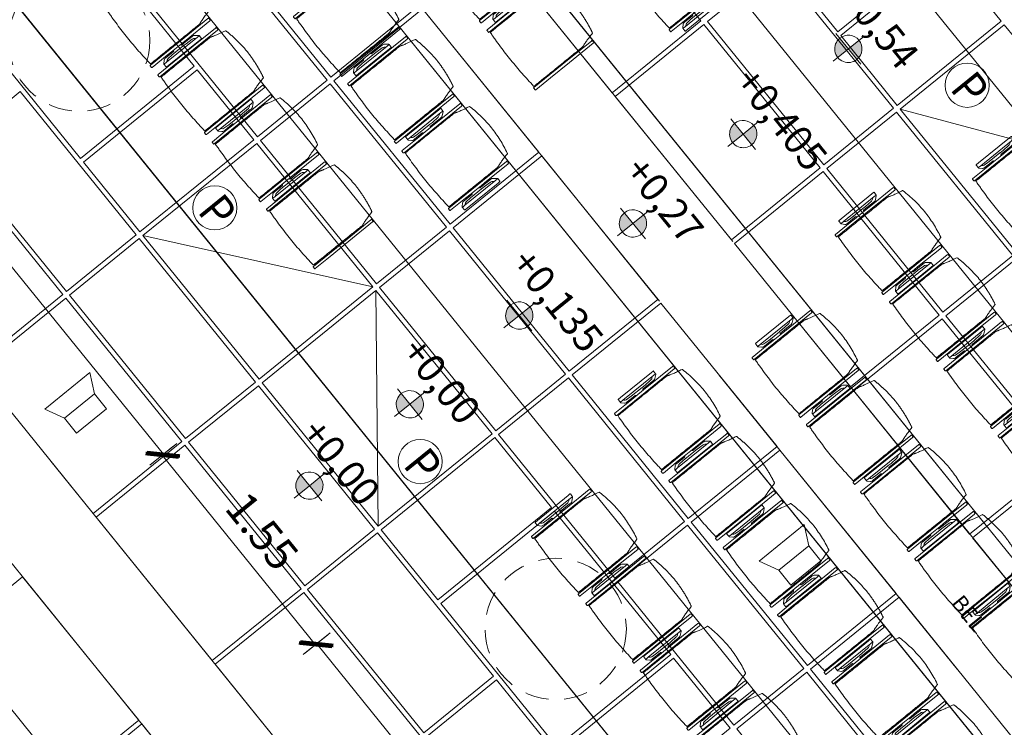
# Model space of a CAD drawing. Units: metres. Extents: x 5969 to 6509, y 343642 to 344058.
# Drawn here: x 5987 to 5993, y 344022 to 344026 of the extents above; entities that cross this region are included whole.
import ezdxf

# ---------------------------------------------------------------- set-up
doc = ezdxf.new("R2010")
doc.units = ezdxf.units.M
doc.header["$LTSCALE"] = 3
doc.header["$PDMODE"] = 35
doc.header["$PDSIZE"] = 0.3
for name, pattern in [('CONTINOUS', [0]), ('DASHED', [0.75, 0.5, -0.25]), ('MITTE', [2, 1.25, -0.25, 0.25, -0.25]), ('VERDECKT', [2.5, 2, -0.5])]:
    doc.linetypes.add(name, pattern=pattern)
doc.layers.get('0').update_dxf_attribs({"linetype": 'CONTINUOUS', "lineweight": 30})
doc.layers.get('Defpoints').update_dxf_attribs({"linetype": 'CONTINUOUS'})
for name, color, linetype, lineweight in [('A_00_Block', 214, 'CONTINUOUS', 0), ('A_01_Bebauung_Bestand', 7, 'CONTINUOUS', 20), ('A_03_Technik', 7, 'MITTE', 0), ('A_04_Bühne_Praktikabel_AN', 7, 'CONTINUOUS', 9), ('A_04_Möblierung_Lose', 7, 'CONTINUOUS', 5), ('A_06_DIM_Höhenlage (GR)', 7, 'CONTINUOUS', 0), ('A_06_DIM_Kotenschnur', 7, 'CONTINUOUS', 5), ('A_06_Text_allgemein', 211, 'CONTINUOUS', 20)]:
    doc.layers.add(name, color=color, linetype=linetype, lineweight=lineweight)
for name, color, linetype, lineweight, true_color in [('A_03_DS_Deckenraster', 7, 'VERDECKT', 5, 0xcc0099), ('A_03_DS_Hängepunkte', 7, 'CONTINUOUS', 15, 0x200bda), ('A_03_Lautsprecher', 7, 'CONTINOUS', 15, 0x0066cc)]:
    doc.layers.add(name, color=color, linetype=linetype, lineweight=lineweight, true_color=true_color)
doc.styles.add('G0', font='simplex.shx')
doc.styles.add('ISOCP', font='isocp.shx', dxfattribs={"width": 0.9})
doc.styles.get("Standard").update_dxf_attribs({"font": 'simplex.shx'})
doc.dimstyles.get("Standard").update_dxf_attribs({"dimtxt": 0.2, "dimasz": 0.15, "dimexe": 0.1, "dimexo": 0.0225, "dimgap": 0.09, "dimtad": 1, "dimzin": 0, "dimdsep": 46, "dimtxsty": 'Standard', "dimblk": 'ARCHTICK', "dimcen": 0.09, "dimclrd": 256, "dimclre": 256, "dimadec": 0, "dimazin": 0, "dimtfac": 1, "dimtofl": 0, "dimtmove": 0, "dimatfit": 3, "dimldrblk": 'ARCHTICK', "dimfxl": 0.12, "dimfxlon": 1, "dimtolj": 1, "dimtzin": 0, "dimlwd": 5, "dimlwe": 5, "dimarcsym": 0})

# ---------------------------------------------------------------- blocks, each defined once
blk = doc.blocks.new('AUS_B')
at = {"layer": 'A_03_DS_Deckenraster', "linetype": 'DASHED', "ltscale": 10}
blk.add_circle((0, 0), 44.8, dxfattribs=at)
blk = doc.blocks.new('LS')
at = {"layer": 'A_03_Lautsprecher', "ltscale": 10}
for p, q in [((-12.24, 18.36), (-12.24, -18.36)), ((-12.24, 18.36), (0, 12.24)), ((-12.24, -18.36), (0, -12.24))]:
    blk.add_line(p, q, dxfattribs=at)
at = {"layer": 'A_03_Lautsprecher'}
blk.add_lwpolyline([(0, -12.24), (12.24, -12.24), (12.24, 12.24), (0, 12.24)], close=True, dxfattribs=at)
blk = doc.blocks.new('PZ')
at = {"layer": 'A_03_DS_Hängepunkte', "ltscale": 10}
blk.add_circle((0, 0), 14, dxfattribs=at)
at = {"layer": 'A_03_DS_Hängepunkte', "ltscale": 10, "style": 'ISOCP', "width": 0.9}
blk.add_text('P', height=21, dxfattribs=at).set_placement((-5.37, -10.43))
blk = doc.blocks.new('B_Deckenraster')
at = {"layer": 'A_03_DS_Deckenraster', "ltscale": 0.4}
for p, q in [((-11.3172, -7.2599), (0.6828, 13.5247)), ((-8.7685, -11.3195), (5.4728, 13.3472)), ((-10.7976, -7.5599), (1.2024, 13.2247)), ((-8.2489, -11.6195), (5.9924, 13.0472)), ((-7.9177, -12.2139), (6.3728, 12.5381)), ((-8.4325, 2.1424), (-8.2823, 0.7047)), ((-4.6279, -1.4398), (-6.0175, -1.9886)), ((-6.0325, -2.0145), (-5.8129, -3.4923))]:
    blk.add_line(p, q, dxfattribs=at)
for points in [[(-5.9517, 3.4814), (-6.5367, 2.4681), (-5.9097, 2.1061), (-5.3247, 3.1194)], [(-4.8051, 2.8194), (-5.3901, 1.8061), (-4.7631, 1.4441), (-4.1781, 2.4574)], [(-7.0713, 2.7422), (-7.6563, 1.7289), (-7.1627, 1.4439), (-6.5777, 2.4572)], [(-6.5517, 2.4422), (-7.1367, 1.4289), (-6.5097, 1.0669), (-5.9247, 2.0802)], [(-4.1521, 2.4424), (-4.7371, 1.4291), (-4.2434, 1.1441), (-3.6584, 2.1574)], [(-8.4325, 2.1424), (-9.0175, 1.1292), (-8.2823, 0.7047), (-7.6973, 1.7179)], [(-5.4051, 1.7802), (-5.9901, 0.7669), (-5.3631, 0.4049), (-4.7781, 1.4182)], [(-7.6713, 1.7029), (-8.2563, 0.6897), (-7.7627, 0.4047), (-7.1777, 1.4179)], [(-7.1517, 1.4029), (-7.7367, 0.3897), (-7.1097, 0.0277), (-6.5247, 1.0409)], [(-4.7521, 1.4032), (-5.3371, 0.3899), (-4.8434, 0.1049), (-4.2584, 1.1182)], [(-9.0325, 1.1032), (-9.3175, 0.6096), (-8.5823, 0.1851), (-8.2973, 0.6787)], [(-4.2325, 1.1032), (-4.5175, 0.6095), (-3.7129, 0.145), (-3.4279, 0.6387)], [(-6.0051, 0.7409), (-6.5901, -0.2723), (-5.9631, -0.6343), (-5.3781, 0.3789)], [(-8.2713, 0.6637), (-8.8563, -0.3496), (-8.3627, -0.6346), (-7.7777, 0.3787)], [(-8.5973, 0.1591), (-9.3325, 0.5836), (-9.9175, -0.4297), (-9.1823, -0.8542)], [(-3.7279, 0.119), (-4.5325, 0.5835), (-5.1175, -0.4297), (-4.3129, -0.8942)], [(-3.4019, 0.6237), (-3.9869, -0.3896), (-3.4933, -0.6746), (-2.9083, 0.3387)], [(-7.7517, 0.3637), (-8.3367, -0.6496), (-7.7097, -1.0116), (-7.1247, 0.0017)], [(-5.3521, 0.3639), (-5.9371, -0.6493), (-5.4434, -0.9343), (-4.8584, 0.0789)], [(-6.6051, -0.2983), (-7.1901, -1.3116), (-6.5631, -1.6736), (-5.9781, -0.6603)], [(-4.0019, -0.4156), (-4.5869, -1.4288), (-4.0933, -1.7138), (-3.5083, -0.7006)], [(-5.1325, -0.4557), (-5.4175, -0.9493), (-4.6129, -1.4138), (-4.3279, -0.9202)], [(-8.3517, -0.6755), (-8.9367, -1.6888), (-8.3097, -2.0508), (-7.7247, -1.0375)], [(-5.9521, -0.6753), (-6.5371, -1.6886), (-6.0434, -1.9736), (-5.4584, -0.9603)], [(-3.4823, -0.7156), (-4.0673, -1.7288), (-3.4403, -2.0908), (-2.8553, -1.0776)], [(-5.4325, -0.9753), (-6.0175, -1.9886), (-5.2129, -2.4531), (-4.6279, -1.4398)], [(-7.2051, -1.3375), (-7.7901, -2.3508), (-7.1631, -2.7128), (-6.5781, -1.6995)], [(-2.3357, -1.3776), (-2.9207, -2.3908), (-2.415, -2.6828), (-1.83, -1.6696)], [(-4.6019, -1.4548), (-5.1869, -2.4681), (-4.6933, -2.7531), (-4.1083, -1.7398)], [(-6.5521, -1.7145), (-7.1371, -2.7278), (-6.6434, -3.0128), (-6.0584, -1.9995)], [(-4.0823, -1.7548), (-4.6673, -2.7681), (-4.0403, -3.1301), (-3.4553, -2.1168)], [(-6.0325, -2.0145), (-6.6175, -3.0278), (-5.8129, -3.4923), (-5.2279, -2.479)], [(-7.8051, -2.3768), (-8.3901, -3.39), (-7.7631, -3.752), (-7.1781, -2.7388)], [(-2.9357, -2.4168), (-3.5207, -3.4301), (-3.015, -3.7221), (-2.43, -2.7088)], [(-5.2019, -2.494), (-5.7869, -3.5073), (-5.2933, -3.7923), (-4.7083, -2.779)], [(-7.1521, -2.7538), (-7.7371, -3.767), (-7.2434, -4.052), (-6.6584, -3.0388)], [(-4.6823, -2.794), (-5.2673, -3.8073), (-4.6403, -4.1693), (-4.0553, -3.156)], [(-6.6325, -3.0538), (-6.9175, -3.5474), (-6.1129, -4.0119), (-5.8279, -3.5183)], [(-5.8019, -3.5333), (-6.3869, -4.5465), (-5.8933, -4.8315), (-5.3083, -3.8183)], [(-6.1279, -4.0379), (-6.9325, -3.5734), (-7.5175, -4.5866), (-6.7129, -5.0511)], [(-5.2823, -3.8333), (-5.8673, -4.8465), (-5.2403, -5.2085), (-4.6553, -4.1953)]]:
    blk.add_lwpolyline(points, close=True, dxfattribs=at)
at = {"layer": 'A_03_DS_Deckenraster', "ltscale": 10, "xscale": 0.01, "yscale": 0.01, "zscale": 0.01, "rotation": 59.99999999998965}
for p in [(-4.4227, -0.1553), (-6.8227, -4.3123)]:
    blk.add_blockref('AUS_B', p, dxfattribs=at)
at = {"layer": 'A_03_DS_Hängepunkte', "ltscale": 10, "xscale": 0.01, "yscale": 0.01, "zscale": 0.01, "rotation": 59.99999999998965}
for p in [(-8.5749, 1.0468), (-5.1052, -1.3375), (-6.1402, -3.1301)]:
    blk.add_blockref('PZ', p, dxfattribs=at)
at = {"layer": 'A_03_Lautsprecher', "ltscale": 10, "xscale": 0.01, "yscale": 0.01, "zscale": 0.01, "rotation": 59.99999999998965}
for p in [(-5.3841, 1.0925), (-4.6613, -3.4817)]:
    blk.add_blockref('LS', p, dxfattribs=at)
at = {"layer": 'A_06_Text_allgemein', "ltscale": 10, "style": 'G0'}
blk.add_text('BEL', height=0.1, rotation=60, dxfattribs=at).set_placement((-5.4714, 2.1234))
blk = doc.blocks.new('hkeifie')
at = {"lineweight": 9}
for points in [[(0, 0), (0, 17.3), (3.8, 16.9), (7.8, 15.5), (11.3, 13.1), (14.2, 9.9), (15.8, 7.2), (16.8, 4.4), (17.4, 2), (17.3, 0)], [(0, 0), (0, -17.3), (-3.8, -16.9), (-7.8, -15.5), (-11.3, -13.1), (-14.2, -9.9), (-15.8, -7.2), (-16.8, -4.4), (-17.4, -2), (-17.3, 0)]]:
    blk.add_hatch(color=256, dxfattribs=at).paths.add_polyline_path(points, flags=0)
for p, q in [((0, 25), (0, 0)), ((-25, 0), (25, 0)), ((25, 0), (-25, 0)), ((0, -25), (0, 0))]:
    blk.add_line(p, q, dxfattribs=at)
for start, end in [(0, 180), (180, 0)]:
    blk.add_arc((0, 0), 17.3, start, end, dxfattribs=at)
blk = doc.blocks.new('B_Grundriss_2')
at = {"layer": 'A_04_Bühne_Praktikabel_AN'}
for p, q in [((-13.1788, -20.0896), (13.1788, -20.0896)), ((-13.8355, -20.9896), (13.8355, -20.9896)), ((-13.5, -21.8896), (13.5, -21.8896)), ((13.5001, -21.8896), (-13.4999, -21.8896)), ((-13.5, -22.7896), (13.5, -22.7896)), ((13.5001, -22.7896), (-13.4999, -22.7896)), ((-13.5, -23.6896), (13.5, -23.6896)), ((13.5001, -23.6896), (-13.4999, -23.6896)), ((-13.5, -24.5896), (13.5, -24.5896))]:
    blk.add_line(p, q, dxfattribs=at)
at = {"layer": 'A_06_DIM_Höhenlage (GR)', "lineweight": 5, "xscale": 0.005000000000000001, "yscale": 0.005000000000000001, "zscale": 0.005000000000000001}
for p in [(-4.0874, -20.666), (-4.0874, -21.524), (-4.0874, -22.424), (-4.0874, -23.3517), (-4.0874, -24.2447), (-4.0874, -25.0646)]:
    blk.add_blockref('hkeifie', p, dxfattribs=at)
at = {"layer": 'A_06_DIM_Höhenlage (GR)', "char_height": 0.18, "width": 1.56207, "attachment_point": 1}
for s, insert in [('{\\fISOCPEUR|b0|i0|c0|p34;\\C7;+0,54}', (-4.3855, -20.3281)), ('{\\fISOCPEUR|b0|i0|c0|p34;\\C7;+0,405}', (-4.3855, -21.1861)), ('{\\fISOCPEUR|b0|i0|c0|p34;\\C7;+0,27}', (-4.3855, -22.0861)), ('{\\fISOCPEUR|b0|i0|c0|p34;\\C7;+0,135}', (-4.3855, -23.0139)), ('{\\fISOCPEUR|b0|i0|c0|p34;\\C7;+0,00}', (-4.3855, -23.9068)), ('{\\fISOCPEUR|b0|i0|c0|p34;\\C7;+0,00}', (-4.3855, -24.7267))]:
    blk.add_mtext(s, dxfattribs=dict(at, insert=insert))
blk = doc.blocks.new('Stuhl (mL) GR')
at = {"layer": 'A_04_Möblierung_Lose', "linetype": 'Continuous'}
for p, q in [((-24.4, 27.96), (-24.4, 47.35)), ((-24.36, 47.78), (-24.39, 47.39)), ((-22.84, 47.98), (-24.16, 47.98)), ((-24.16, 47.98), (-24.16, 47.97)), ((-22.84, 47.98), (-22.84, 47.97)), ((-22.61, 47.39), (-22.64, 47.78)), ((-22.6, 47.35), (-22.6, 27.96)), ((22.6, 0.44), (22.6, 47.35)), ((22.64, 47.78), (22.61, 47.39)), ((24.16, 47.98), (22.84, 47.98)), ((22.84, 47.98), (22.84, 47.97)), ((24.16, 47.98), (24.16, 47.97)), ((24.39, 47.39), (24.36, 47.78)), ((24.4, 47.35), (24.4, 27.96)), ((-22, 40.62), (-22, 39.8)), ((22, 40.71), (22, 39.9)), ((-29.9, 34.68), (-29.9, 36.09)), ((-29.9, 9.47), (-29.9, 34.68)), ((-27.55, 36.26), (-29.77, 36.26)), ((-27.6, 34.68), (-27.6, 36.2)), ((-27.6, 9.47), (-27.6, 34.68)), ((-27.34, 33.18), (-27.6, 33.44)), ((-27.24, 36.04), (-25.56, 33.97)), ((-26.2, 26.52), (-26.45, 31.41)), ((-25.1, 32.79), (-25.1, 24.2)), ((25.1, 32.79), (25.1, 31.93)), ((25.1, 31.93), (25.1, 24.2)), ((27.24, 36.04), (25.56, 33.97)), ((26.2, 26.52), (26.45, 31.41)), ((27.34, 33.18), (27.6, 33.44)), ((29.77, 36.26), (27.55, 36.26)), ((27.6, 34.68), (27.6, 36.2)), ((27.6, 9.47), (27.6, 34.68)), ((29.9, 34.68), (29.9, 36.09)), ((29.9, 9.47), (29.9, 34.68)), ((-26.2, 24.2), (-26.2, 26.52)), ((-24.4, 25.51), (-24.4, 27.96)), ((-24.4, 15.98), (-24.4, 25.51)), ((-22.6, 27.96), (-22.6, 0.44)), ((24.4, 27.96), (24.4, 25.51)), ((24.4, 25.51), (24.4, 15.98)), ((26.2, 24.2), (26.2, 26.52)), ((-26.2, 15.3), (-26.2, 24.2)), ((-25.1, 24.2), (-25.1, 24)), ((-25.1, 24), (-25.1, 23.93)), ((-24.8, 23.63), (-24.4, 23.63)), ((24.8, 23.63), (24.4, 23.63)), ((25.1, 24.2), (25.1, 24)), ((25.1, 24), (25.1, 23.93)), ((26.2, 24), (26.2, 24.2)), ((26.2, 15.3), (26.2, 24)), ((-26.45, 11.41), (-26.2, 15.3)), ((-25.1, 17.38), (-25.1, 17.33)), ((-25.1, 17.33), (-25.1, 17.17)), ((-25.1, 17.17), (-25.1, 10.99)), ((-24.8, 17.68), (-24.4, 17.68)), ((-24.4, 12.57), (-24.4, 15.98)), ((-24.4, 0.44), (-24.4, 12.57)), ((24.8, 17.68), (24.4, 17.68)), ((24.4, 15.98), (24.4, 12.57)), ((24.4, 12.57), (24.4, 0.44)), ((25.1, 17.38), (25.1, 17.17)), ((25.1, 17.17), (25.1, 10.99)), ((26.45, 11.41), (26.2, 15.3)), ((-29.9, 7.85), (-29.9, 9.47)), ((-29.58, 7.45), (-27.42, 7.45)), ((-27.6, 9.79), (-27.34, 9.99)), ((-27.6, 7.67), (-27.6, 9.47)), ((-25.56, 9.14), (-27.16, 7.57)), ((-25.1, 10.99), (-25.1, 10.09)), ((25.1, 10.99), (25.1, 10.09)), ((25.56, 9.14), (27.16, 7.57)), ((27.6, 9.79), (27.34, 9.99)), ((27.42, 7.45), (29.58, 7.45)), ((27.6, 7.67), (27.6, 9.47)), ((29.9, 7.85), (29.9, 9.47)), ((-24.39, 0.38), (-24.37, 0.24)), ((-24.17, 0.06), (-24.17, 0.07)), ((-24.17, 0.06), (-22.83, 0.06)), ((-22.83, 0.06), (-22.83, 0.07)), ((-22.63, 0.24), (-22.61, 0.38)), ((22.61, 0.38), (22.63, 0.24)), ((22.83, 0.06), (22.83, 0.07)), ((22.83, 0.06), (24.17, 0.06)), ((24.17, 0.06), (24.17, 0.07)), ((24.37, 0.24), (24.39, 0.38))]:
    blk.add_line(p, q, dxfattribs=at)
at = {"layer": 'A_04_Möblierung_Lose'}
for points in [[(-24.39, 47.39), (-24.4, 47.35)], [(-22.61, 47.39), (-22.6, 47.35)], [(22.61, 47.39), (22.6, 47.35)], [(24.4, 47.35), (24.39, 47.39)], [(-24.39, 0.38), (-24.4, 0.44)], [(-22.61, 0.38), (-22.6, 0.44)], [(22.6, 0.44), (22.61, 0.38)], [(24.39, 0.38), (24.4, 0.44)]]:
    blk.add_lwpolyline(points, dxfattribs=at)
at = {"layer": 'A_04_Möblierung_Lose', "linetype": 'Continuous'}
for centre, major_axis, ratio, start_param, end_param in [((-27.52, 34.46), (0.11, -1.8), 0.412192, 2.618158, 2.867609), ((-34.45, 31.3), (8, 0), 0.513216, 0.026437, 0.475695), ((-31.1, 32.79), (6, 0), 0.513216, 0, 0.394791), ((31.1, 32.79), (6, 0), 0.513216, 2.746802, 3.141593), ((34.45, 31.3), (8, 0), 0.513216, 2.665897, 3.115155), ((27.52, 34.46), (0.11, 1.8), 0.412192, 0.273984, 0.523435), ((-24.8, 23.93), (0.3, 0), 0.992397, 3.141593, 4.712389), ((24.8, 23.93), (-0.3, 0), 0.992397, 1.570796, 3.141593), ((-24.8, 17.38), (-0.3, 0), 0.992397, 4.712389, 6.283185), ((24.8, 17.38), (0.3, 0), 0.992397, 0, 1.570796), ((-29.69, 9.25), (0.15, -1.8), 0.508472, 6.169443, 6.239649), ((-27.52, 9.25), (0.11, -1.8), 0.412192, 6.259426, 6.626764), ((-34.45, 11.49), (8, 0), 0.409378, 5.80749, 6.256748), ((-31.1, 10.09), (6, 0), 0.409378, 5.888394, 6.283185), ((31.1, 10.09), (6, 0), 0.409378, 3.141593, 3.536384), ((34.45, 11.49), (8, 0), 0.409378, 3.16803, 3.617288), ((27.52, 9.25), (0.11, 1.8), 0.412192, 2.798014, 3.165352), ((29.69, 9.25), (0.15, 1.8), 0.508472, 3.185129, 3.255335)]:
    blk.add_ellipse(centre, major_axis=major_axis, ratio=ratio, start_param=start_param, end_param=end_param, dxfattribs=at)
for points, knots in [([(-19.18, 50.99), (-19.42, 49.97), (-19.66, 48.92), (-20.14, 46.93), (-20.38, 45.97), (-20.85, 44.26), (-21.08, 43.5), (-21.37, 42.63), (-21.42, 42.47), (-21.51, 42.23), (-21.54, 42.16), (-21.59, 42.02), (-21.62, 41.96), (-21.68, 41.83), (-21.7, 41.76), (-21.76, 41.57), (-21.79, 41.45), (-21.88, 41.09), (-21.94, 40.92), (-22, 40.62)], [0, 0, 0, 0, 0.25, 0.25, 0.5, 0.5, 0.75, 0.75, 0.8125, 0.8125, 0.84375, 0.84375, 0.875, 0.875, 0.90625, 0.90625, 0.9375, 0.9375, 1, 1, 1, 1]), ([(-19.18, 50.99), (-19.18, 51), (-19.17, 51.01), (-19.14, 51.04), (-19.13, 51.05), (-19.08, 51.07), (-19.06, 51.08), (-19, 51.11), (-18.97, 51.12), (-18.92, 51.13), (-18.91, 51.13), (-18.9, 51.14)], [0, 0, 0, 0, 0.224004, 0.224004, 0.447802, 0.447802, 0.675436, 0.675436, 0.911307, 0.911307, 1, 1, 1, 1]), ([(18.89, 51.27), (17.34, 51.65), (15.79, 51.96), (12.65, 52.5), (11.08, 52.72), (7.92, 53.08), (6.34, 53.22), (3.16, 53.43), (1.57, 53.5), (-1.6, 53.48), (-3.19, 53.4), (-6.36, 53.17), (-7.95, 53.02), (-11.1, 52.64), (-12.67, 52.41), (-15.8, 51.85), (-17.35, 51.53), (-18.9, 51.14)], [0, 0, 0, 0, 0.125, 0.125, 0.25, 0.25, 0.375, 0.375, 0.5, 0.5, 0.625, 0.625, 0.75, 0.75, 0.875, 0.875, 1, 1, 1, 1]), ([(18.89, 51.27), (18.92, 51.26), (18.95, 51.26), (19, 51.24), (19.03, 51.23), (19.09, 51.2), (19.11, 51.19), (19.15, 51.17), (19.16, 51.16), (19.17, 51.14), (19.17, 51.14), (19.17, 51.13)], [0, 0, 0, 0, 0.185773, 0.185773, 0.427403, 0.427403, 0.668474, 0.668474, 0.90083, 0.90083, 1, 1, 1, 1]), ([(22, 40.71), (21.94, 41.04), (21.88, 41.23), (21.79, 41.58), (21.76, 41.7), (21.7, 41.89), (21.67, 41.96), (21.62, 42.08), (21.59, 42.13), (21.54, 42.27), (21.51, 42.34), (21.42, 42.58), (21.37, 42.75), (21.08, 43.63), (20.85, 44.38), (20.14, 46.95), (19.66, 49.11), (19.17, 51.13)], [0, 0, 0, 0, 0.0625, 0.0625, 0.09375, 0.09375, 0.125, 0.125, 0.15625, 0.15625, 0.1875, 0.1875, 0.25, 0.25, 0.5, 0.5, 1, 1, 1, 1]), ([(-22, 39.8), (-22, 39.68), (-22, 39.54), (-22, 39.17), (-22, 38.94), (-22, 38.38), (-22, 38.04), (-22, 37.31), (-22, 36.89), (-22, 36.04), (-22, 35.61), (-22, 34.76), (-22, 34.33), (-22, 33.05), (-22, 32.2), (-22, 27.95), (-22, 24.55), (-22, 19.45), (-22, 17.76), (-22, 14.36), (-22, 12.67), (-22, 10.12), (-22, 9.27), (-22, 7.57), (-22, 6.72), (-22, 5.45), (-22, 5.02), (-22, 4.16), (-22, 3.73), (-22, 3.12), (-22, 2.92), (-22, 2.53), (-22, 2.33), (-22, 1.77), (-22, 1.43), (-22, 1.12)], [0, 0, 0, 0, 0.03125, 0.03125, 0.0625, 0.0625, 0.09375, 0.09375, 0.125, 0.125, 0.15625, 0.15625, 0.1875, 0.1875, 0.25, 0.25, 0.5, 0.5, 0.625, 0.625, 0.75, 0.75, 0.8125, 0.8125, 0.875, 0.875, 0.90625, 0.90625, 0.9375, 0.9375, 0.953125, 0.953125, 0.96875, 0.96875, 1, 1, 1, 1]), ([(22, 1.12), (22, 1.43), (22, 1.77), (22, 2.33), (22, 2.52), (22, 2.92), (22, 3.12), (22, 3.73), (22, 4.16), (22, 5.02), (22, 5.44), (22, 7.57), (22, 9.27), (22, 12.66), (22, 14.35), (22, 17.74), (22, 19.44), (22, 22.83), (22, 24.53), (22, 27.07), (22, 27.92), (22, 29.61), (22, 30.46), (22, 32.16), (22, 33.01), (22, 34.28), (22, 34.71), (22, 35.56), (22, 35.99), (22, 36.83), (22, 37.25), (22, 38.01), (22, 38.35), (22, 38.95), (22, 39.2), (22, 39.61), (22, 39.77), (22, 39.9)], [0, 0, 0, 0, 0.03125, 0.03125, 0.046875, 0.046875, 0.0625, 0.0625, 0.09375, 0.09375, 0.125, 0.125, 0.25, 0.25, 0.375, 0.375, 0.5, 0.5, 0.625, 0.625, 0.6875, 0.6875, 0.75, 0.75, 0.8125, 0.8125, 0.84375, 0.84375, 0.875, 0.875, 0.90625, 0.90625, 0.9375, 0.9375, 0.96875, 0.96875, 1, 1, 1, 1]), ([(-29.78, 36.26), (-29.8, 36.26), (-29.82, 36.26), (-29.88, 36.22), (-29.9, 36.17), (-29.9, 36.09)], [0, 0, 0, 0, 0.288851, 0.288851, 1, 1, 1, 1]), ([(29.78, 36.26), (29.8, 36.26), (29.82, 36.26), (29.88, 36.22), (29.9, 36.17), (29.9, 36.09)], [0, 0, 0, 0, 0.288851, 0.288851, 1, 1, 1, 1]), ([(-29.9, 7.85), (-29.9, 7.73), (-29.88, 7.64), (-29.8, 7.5), (-29.73, 7.46), (-29.64, 7.45)], [0, 0, 0, 0, 0.5, 0.5, 1, 1, 1, 1]), ([(29.9, 7.85), (29.9, 7.73), (29.88, 7.64), (29.8, 7.5), (29.73, 7.46), (29.64, 7.45)], [0, 0, 0, 0, 0.5, 0.5, 1, 1, 1, 1]), ([(-22, 1.12), (-22, 1.1), (-21.99, 1.08), (-21.97, 1.03), (-21.96, 1.01), (-21.91, 0.97), (-21.89, 0.96), (-21.83, 0.93), (-21.8, 0.92), (-21.76, 0.92), (-21.75, 0.91), (-21.74, 0.91)], [0, 0, 0, 0, 0.234724, 0.234724, 0.469461, 0.469461, 0.704013, 0.704013, 0.938475, 0.938475, 1, 1, 1, 1]), ([(-21.74, 0.91), (-19.94, 0.74), (-18.13, 0.63), (-14.51, 0.41), (-12.7, 0.33), (-9.08, 0.17), (-7.27, 0.09), (-3.63, 0), (-1.82, 0), (1.82, 0), (3.64, 0), (7.27, 0.09), (9.08, 0.17), (12.71, 0.33), (14.52, 0.42), (17.23, 0.58), (18.13, 0.64), (19.94, 0.76), (20.84, 0.83), (21.74, 0.91)], [0, 0, 0, 0, 0.125, 0.125, 0.25, 0.25, 0.375, 0.375, 0.5, 0.5, 0.625, 0.625, 0.75, 0.75, 0.875, 0.875, 0.9375, 0.9375, 1, 1, 1, 1]), ([(21.74, 0.91), (21.77, 0.92), (21.81, 0.92), (21.87, 0.94), (21.89, 0.96), (21.94, 0.99), (21.96, 1.01), (21.99, 1.06), (22, 1.08), (22, 1.11), (22, 1.12), (22, 1.12)], [0, 0, 0, 0, 0.234448, 0.234448, 0.468896, 0.468896, 0.703347, 0.703347, 0.937838, 0.937838, 1, 1, 1, 1])]:
    blk.add_open_spline(points, degree=3, knots=knots, dxfattribs=at)
for points in [[(-24.16, 47.97), (-24.17, 47.97), (-24.19, 47.97), (-24.21, 47.96), (-24.24, 47.95), (-24.27, 47.94), (-24.29, 47.92), (-24.31, 47.9), (-24.33, 47.88), (-24.34, 47.85), (-24.35, 47.83), (-24.36, 47.8), (-24.36, 47.78), (-24.36, 47.77)], [(-22.64, 47.77), (-22.64, 47.78), (-22.64, 47.8), (-22.65, 47.83), (-22.66, 47.85), (-22.67, 47.88), (-22.69, 47.9), (-22.71, 47.92), (-22.73, 47.94), (-22.76, 47.95), (-22.79, 47.96), (-22.81, 47.97), (-22.83, 47.97), (-22.84, 47.97)], [(22.84, 47.97), (22.83, 47.97), (22.81, 47.97), (22.79, 47.96), (22.76, 47.95), (22.73, 47.94), (22.71, 47.92), (22.69, 47.9), (22.67, 47.88), (22.66, 47.85), (22.65, 47.83), (22.64, 47.8), (22.64, 47.78), (22.64, 47.77)], [(24.36, 47.77), (24.36, 47.78), (24.36, 47.8), (24.35, 47.83), (24.34, 47.85), (24.33, 47.88), (24.31, 47.9), (24.29, 47.92), (24.27, 47.94), (24.24, 47.95), (24.21, 47.96), (24.19, 47.97), (24.17, 47.97), (24.16, 47.97)], [(-27.6, 36.2), (-27.6, 36.28), (-27.54, 36.28), (-27.42, 36.2)], [(27.6, 36.2), (27.6, 36.28), (27.54, 36.28), (27.42, 36.2)], [(-27.42, 7.45), (-27.54, 7.45), (-27.6, 7.52), (-27.6, 7.67)], [(27.42, 7.45), (27.54, 7.45), (27.6, 7.52), (27.6, 7.67)], [(-24.37, 0.27), (-24.37, 0.26), (-24.37, 0.24), (-24.36, 0.21), (-24.35, 0.18), (-24.34, 0.16), (-24.32, 0.13), (-24.3, 0.11), (-24.28, 0.1), (-24.25, 0.08), (-24.22, 0.07), (-24.2, 0.07), (-24.18, 0.07), (-24.17, 0.07)], [(-22.83, 0.07), (-22.82, 0.07), (-22.8, 0.07), (-22.77, 0.07), (-22.75, 0.08), (-22.72, 0.1), (-22.7, 0.11), (-22.68, 0.13), (-22.66, 0.16), (-22.65, 0.18), (-22.64, 0.21), (-22.63, 0.24), (-22.63, 0.26), (-22.63, 0.27)], [(22.63, 0.27), (22.63, 0.26), (22.63, 0.24), (22.64, 0.21), (22.65, 0.18), (22.66, 0.16), (22.68, 0.13), (22.7, 0.11), (22.72, 0.1), (22.75, 0.08), (22.78, 0.07), (22.8, 0.07), (22.82, 0.07), (22.83, 0.07)], [(24.17, 0.07), (24.18, 0.07), (24.2, 0.07), (24.23, 0.07), (24.25, 0.08), (24.28, 0.1), (24.3, 0.11), (24.32, 0.13), (24.34, 0.16), (24.35, 0.18), (24.36, 0.21), (24.37, 0.24), (24.37, 0.26), (24.37, 0.27)]]:
    blk.add_open_spline(points, degree=3, dxfattribs=at)
blk = doc.blocks.new('Stuhl (oL) GR')
at = {"linetype": 'Continuous'}
for p, q in [((-24.4, 27.96), (-24.4, 47.35)), ((-24.36, 47.79), (-24.39, 47.39)), ((-22.84, 47.98), (-24.16, 47.98)), ((-24.16, 47.98), (-24.16, 47.98)), ((-22.84, 47.98), (-22.84, 47.98)), ((22.6, 27.96), (22.6, 47.35)), ((22.64, 47.79), (22.61, 47.39)), ((24.16, 47.98), (22.84, 47.98)), ((22.84, 47.98), (22.84, 47.98)), ((24.16, 47.98), (24.16, 47.98)), ((24.39, 47.39), (24.36, 47.79)), ((-22, 40.62), (-22, 39.8)), ((22, 40.71), (22, 39.9)), ((-24.4, 12.58), (-24.4, 27.96)), ((22.6, 0.44), (22.6, 27.96)), ((24.4, 27.96), (24.4, 0.44)), ((-24.4, 0.44), (-24.4, 12.58)), ((-24.39, 0.39), (-24.37, 0.25)), ((-24.17, 0.07), (-22.83, 0.07)), ((-24.17, 0.07), (-24.17, 0.07)), ((-22.83, 0.07), (-22.83, 0.07)), ((22.61, 0.39), (22.63, 0.25)), ((22.83, 0.07), (24.17, 0.07)), ((22.83, 0.07), (22.83, 0.07)), ((24.17, 0.07), (24.17, 0.07)), ((24.37, 0.25), (24.39, 0.39))]:
    blk.add_line(p, q, dxfattribs=at)
for points in [[(18.89, 51.27), (18.6, 51.34), (18.31, 51.41), (18.02, 51.48), (17.73, 51.54), (17.44, 51.61), (17.15, 51.67), (16.86, 51.73), (16.56, 51.79), (16.27, 51.85), (15.98, 51.91), (15.69, 51.96), (15.39, 52.02), (15.1, 52.07), (14.81, 52.12), (14.51, 52.18), (14.22, 52.23), (13.93, 52.28), (13.63, 52.33), (13.34, 52.37), (13.04, 52.42), (12.75, 52.47), (12.46, 52.51), (12.16, 52.56), (11.87, 52.6), (11.57, 52.64), (11.28, 52.68), (10.98, 52.72), (10.69, 52.76), (10.39, 52.79), (10.09, 52.83), (9.8, 52.87), (9.5, 52.9), (9.21, 52.93), (8.91, 52.97), (8.61, 53), (8.32, 53.03), (8.02, 53.06), (7.72, 53.09), (7.43, 53.11), (7.13, 53.14), (6.83, 53.17), (6.53, 53.19), (6.24, 53.22), (5.94, 53.24), (5.64, 53.26), (5.34, 53.28), (5.05, 53.31), (4.75, 53.33), (4.45, 53.35), (4.15, 53.36), (3.85, 53.38), (3.56, 53.4), (3.26, 53.41), (2.96, 53.43), (2.66, 53.44), (2.37, 53.45), (2.07, 53.46), (1.77, 53.47), (1.47, 53.48), (1.18, 53.48), (0.88, 53.49), (0.58, 53.49), (0.28, 53.49), (-0.01, 53.49), (-0.31, 53.49), (-0.61, 53.48), (-0.91, 53.48), (-1.2, 53.47), (-1.5, 53.46), (-1.8, 53.45), (-2.1, 53.44), (-2.39, 53.43), (-2.69, 53.41), (-2.99, 53.4), (-3.29, 53.38), (-3.58, 53.36), (-3.88, 53.35), (-4.18, 53.33), (-4.48, 53.31), (-4.77, 53.29), (-5.07, 53.26), (-5.37, 53.24), (-5.67, 53.22), (-5.96, 53.19), (-6.26, 53.17), (-6.56, 53.14), (-6.86, 53.12), (-7.15, 53.09), (-7.45, 53.06), (-7.75, 53.03), (-8.04, 53), (-8.34, 52.97), (-8.64, 52.94), (-8.93, 52.9), (-9.23, 52.87), (-9.52, 52.83), (-9.82, 52.8), (-10.12, 52.76), (-10.41, 52.72), (-10.71, 52.68), (-11, 52.64), (-11.3, 52.6), (-11.59, 52.56), (-11.89, 52.52), (-12.18, 52.47), (-12.47, 52.43), (-12.77, 52.38), (-13.06, 52.33), (-13.36, 52.28), (-13.65, 52.23), (-13.94, 52.18), (-14.24, 52.13), (-14.53, 52.08), (-14.82, 52.02), (-15.11, 51.97), (-15.41, 51.91), (-15.7, 51.86), (-15.99, 51.8), (-16.28, 51.74), (-16.57, 51.68), (-16.86, 51.61), (-17.16, 51.55), (-17.45, 51.48), (-17.74, 51.42), (-18.03, 51.35), (-18.32, 51.28), (-18.61, 51.21), (-18.9, 51.14)], [(-22.64, 47.79), (-22.61, 47.39), (-22.6, 47.35), (-22.6, 27.96), (-22.6, 0.44), (-22.61, 0.39), (-22.63, 0.25)], [(22.61, 47.39), (22.6, 47.35)], [(24.39, 47.39), (24.4, 47.35)], [(24.4, 47.35), (24.4, 27.96)], [(-24.39, 0.39), (-24.4, 0.44)], [(22.61, 0.39), (22.6, 0.44)], [(24.39, 0.39), (24.4, 0.44)]]:
    blk.add_lwpolyline(points, dxfattribs=at)
blk.add_lwpolyline([(-24.39, 47.39), (-24.4, 47.35)])
for points, knots in [([(-19.18, 50.99), (-19.42, 49.97), (-19.66, 48.92), (-20.14, 46.93), (-20.38, 45.97), (-20.85, 44.26), (-21.08, 43.5), (-21.37, 42.63), (-21.42, 42.47), (-21.51, 42.23), (-21.54, 42.16), (-21.59, 42.02), (-21.62, 41.96), (-21.68, 41.83), (-21.7, 41.76), (-21.76, 41.57), (-21.79, 41.45), (-21.88, 41.09), (-21.94, 40.92), (-22, 40.62)], [0, 0, 0, 0, 0.25, 0.25, 0.5, 0.5, 0.75, 0.75, 0.8125, 0.8125, 0.84375, 0.84375, 0.875, 0.875, 0.90625, 0.90625, 0.9375, 0.9375, 1, 1, 1, 1]), ([(-19.18, 50.99), (-19.18, 51), (-19.17, 51.01), (-19.14, 51.04), (-19.13, 51.05), (-19.08, 51.07), (-19.06, 51.08), (-19, 51.11), (-18.97, 51.12), (-18.92, 51.13), (-18.91, 51.13), (-18.9, 51.14)], [0, 0, 0, 0, 0.224004, 0.224004, 0.447802, 0.447802, 0.675436, 0.675436, 0.911307, 0.911307, 1, 1, 1, 1]), ([(18.89, 51.27), (18.92, 51.26), (18.95, 51.26), (19, 51.24), (19.03, 51.23), (19.09, 51.2), (19.11, 51.19), (19.15, 51.17), (19.16, 51.16), (19.17, 51.14), (19.17, 51.14), (19.17, 51.13)], [0, 0, 0, 0, 0.185773, 0.185773, 0.427403, 0.427403, 0.668474, 0.668474, 0.90083, 0.90083, 1, 1, 1, 1]), ([(22, 40.71), (21.94, 41.04), (21.88, 41.23), (21.79, 41.58), (21.76, 41.7), (21.7, 41.89), (21.67, 41.96), (21.62, 42.08), (21.59, 42.13), (21.54, 42.27), (21.51, 42.34), (21.42, 42.58), (21.37, 42.75), (21.08, 43.63), (20.85, 44.38), (20.14, 46.95), (19.66, 49.11), (19.17, 51.13)], [0, 0, 0, 0, 0.0625, 0.0625, 0.09375, 0.09375, 0.125, 0.125, 0.15625, 0.15625, 0.1875, 0.1875, 0.25, 0.25, 0.5, 0.5, 1, 1, 1, 1]), ([(-22, 39.8), (-22, 39.68), (-22, 39.54), (-22, 39.17), (-22, 38.94), (-22, 38.38), (-22, 38.04), (-22, 37.31), (-22, 36.89), (-22, 36.04), (-22, 35.61), (-22, 34.76), (-22, 34.33), (-22, 33.05), (-22, 32.2), (-22, 27.95), (-22, 24.55), (-22, 19.45), (-22, 17.76), (-22, 14.36), (-22, 12.67), (-22, 10.12), (-22, 9.27), (-22, 7.57), (-22, 6.72), (-22, 5.45), (-22, 5.02), (-22, 4.16), (-22, 3.73), (-22, 3.12), (-22, 2.92), (-22, 2.53), (-22, 2.33), (-22, 1.77), (-22, 1.43), (-22, 1.12)], [0, 0, 0, 0, 0.03125, 0.03125, 0.0625, 0.0625, 0.09375, 0.09375, 0.125, 0.125, 0.15625, 0.15625, 0.1875, 0.1875, 0.25, 0.25, 0.5, 0.5, 0.625, 0.625, 0.75, 0.75, 0.8125, 0.8125, 0.875, 0.875, 0.90625, 0.90625, 0.9375, 0.9375, 0.953125, 0.953125, 0.96875, 0.96875, 1, 1, 1, 1]), ([(22, 1.12), (22, 1.43), (22, 1.77), (22, 2.33), (22, 2.52), (22, 2.92), (22, 3.12), (22, 3.73), (22, 4.16), (22, 5.02), (22, 5.44), (22, 7.57), (22, 9.27), (22, 12.66), (22, 14.35), (22, 17.74), (22, 19.44), (22, 22.83), (22, 24.53), (22, 27.07), (22, 27.92), (22, 29.61), (22, 30.46), (22, 32.16), (22, 33.01), (22, 34.28), (22, 34.71), (22, 35.56), (22, 35.99), (22, 36.83), (22, 37.25), (22, 38.01), (22, 38.35), (22, 38.95), (22, 39.2), (22, 39.61), (22, 39.77), (22, 39.9)], [0, 0, 0, 0, 0.03125, 0.03125, 0.046875, 0.046875, 0.0625, 0.0625, 0.09375, 0.09375, 0.125, 0.125, 0.25, 0.25, 0.375, 0.375, 0.5, 0.5, 0.625, 0.625, 0.6875, 0.6875, 0.75, 0.75, 0.8125, 0.8125, 0.84375, 0.84375, 0.875, 0.875, 0.90625, 0.90625, 0.9375, 0.9375, 0.96875, 0.96875, 1, 1, 1, 1]), ([(-22, 1.12), (-22, 1.1), (-21.99, 1.08), (-21.97, 1.03), (-21.96, 1.01), (-21.91, 0.97), (-21.89, 0.96), (-21.83, 0.93), (-21.8, 0.92), (-21.76, 0.92), (-21.75, 0.91), (-21.74, 0.91)], [0, 0, 0, 0, 0.234724, 0.234724, 0.469461, 0.469461, 0.704013, 0.704013, 0.938475, 0.938475, 1, 1, 1, 1]), ([(-21.74, 0.91), (-19.94, 0.74), (-18.13, 0.63), (-14.51, 0.41), (-12.7, 0.33), (-9.08, 0.17), (-7.27, 0.09), (-3.63, 0), (-1.82, 0), (1.82, 0), (3.64, 0), (7.27, 0.09), (9.08, 0.17), (12.71, 0.33), (14.52, 0.42), (17.23, 0.58), (18.13, 0.64), (19.94, 0.76), (20.84, 0.83), (21.74, 0.91)], [0, 0, 0, 0, 0.125, 0.125, 0.25, 0.25, 0.375, 0.375, 0.5, 0.5, 0.625, 0.625, 0.75, 0.75, 0.875, 0.875, 0.9375, 0.9375, 1, 1, 1, 1]), ([(21.74, 0.91), (21.77, 0.92), (21.81, 0.92), (21.87, 0.94), (21.89, 0.96), (21.94, 0.99), (21.96, 1.01), (21.99, 1.06), (22, 1.08), (22, 1.11), (22, 1.12), (22, 1.12)], [0, 0, 0, 0, 0.234448, 0.234448, 0.468896, 0.468896, 0.703347, 0.703347, 0.937838, 0.937838, 1, 1, 1, 1])]:
    blk.add_open_spline(points, degree=3, knots=knots, dxfattribs=at)
for points in [[(-24.16, 47.98), (-24.17, 47.98), (-24.19, 47.97), (-24.21, 47.97), (-24.24, 47.96), (-24.27, 47.95), (-24.29, 47.93), (-24.31, 47.91), (-24.33, 47.89), (-24.34, 47.86), (-24.35, 47.83), (-24.36, 47.81), (-24.36, 47.79), (-24.36, 47.78)], [(-22.64, 47.78), (-22.64, 47.79), (-22.64, 47.81), (-22.65, 47.83), (-22.66, 47.86), (-22.67, 47.89), (-22.69, 47.91), (-22.71, 47.93), (-22.73, 47.95), (-22.76, 47.96), (-22.79, 47.97), (-22.81, 47.97), (-22.83, 47.98), (-22.84, 47.98)], [(22.84, 47.98), (22.83, 47.98), (22.81, 47.97), (22.79, 47.97), (22.76, 47.96), (22.73, 47.95), (22.71, 47.93), (22.69, 47.91), (22.67, 47.89), (22.66, 47.86), (22.65, 47.83), (22.64, 47.81), (22.64, 47.79), (22.64, 47.78)], [(24.36, 47.78), (24.36, 47.79), (24.36, 47.81), (24.35, 47.83), (24.34, 47.86), (24.33, 47.89), (24.31, 47.91), (24.29, 47.93), (24.27, 47.95), (24.24, 47.96), (24.21, 47.97), (24.19, 47.97), (24.17, 47.98), (24.16, 47.98)], [(-24.37, 0.27), (-24.37, 0.26), (-24.37, 0.24), (-24.36, 0.22), (-24.35, 0.19), (-24.34, 0.16), (-24.32, 0.14), (-24.3, 0.12), (-24.28, 0.1), (-24.25, 0.09), (-24.22, 0.08), (-24.2, 0.07), (-24.18, 0.07), (-24.17, 0.07)], [(-22.83, 0.07), (-22.82, 0.07), (-22.8, 0.07), (-22.77, 0.08), (-22.75, 0.09), (-22.72, 0.1), (-22.7, 0.12), (-22.68, 0.14), (-22.66, 0.16), (-22.65, 0.19), (-22.64, 0.22), (-22.63, 0.24), (-22.63, 0.26), (-22.63, 0.27)], [(22.63, 0.27), (22.63, 0.26), (22.63, 0.24), (22.64, 0.22), (22.65, 0.19), (22.66, 0.16), (22.68, 0.14), (22.7, 0.12), (22.72, 0.1), (22.75, 0.09), (22.78, 0.08), (22.8, 0.07), (22.82, 0.07), (22.83, 0.07)], [(24.17, 0.07), (24.18, 0.07), (24.2, 0.07), (24.23, 0.08), (24.25, 0.09), (24.28, 0.1), (24.3, 0.12), (24.32, 0.14), (24.34, 0.16), (24.35, 0.19), (24.36, 0.22), (24.37, 0.24), (24.37, 0.26), (24.37, 0.27)]]:
    blk.add_open_spline(points, degree=3, dxfattribs=at)
blk = doc.blocks.new('_ArchTick')
at = {"color": 0, "linetype": 'ByBlock', "const_width": 0.15}
blk.add_lwpolyline([(-0.5, -0.5), (0.5, 0.5)], dxfattribs=at)
blk = doc.blocks.new('*D57')
at = {"layer": 'A_06_DIM_Kotenschnur', "lineweight": 5, "transparency": 16777216}
for p, q in [((-4.8525, -1.3746), (-4.8525, -1.5946)), ((-3.3075, -1.3746), (-3.3075, -1.5946)), ((-4.8525, -1.4946), (-3.3075, -1.4946))]:
    blk.add_line(p, q, dxfattribs=at)
at = {"layer": 'Defpoints', "color": 0, "transparency": 16777216}
for p in [(-4.8525, 3.2598), (-3.3075, 3.2598), (-3.3075, -1.4946)]:
    blk.add_point(p, dxfattribs=at)
at = {"layer": 'A_06_DIM_Kotenschnur', "lineweight": 5, "transparency": 16777216, "xscale": 0.15, "yscale": 0.15, "zscale": 0.15, "rotation": 180}
blk.add_blockref('_ArchTick', (-4.8525, -1.4946), dxfattribs=at)
at = {"layer": 'A_06_DIM_Kotenschnur', "lineweight": 5, "transparency": 16777216, "xscale": 0.15, "yscale": 0.15, "zscale": 0.15}
blk.add_blockref('_ArchTick', (-3.3075, -1.4946), dxfattribs=at)
at = {"layer": 'A_06_DIM_Kotenschnur', "color": 0, "transparency": 16777216, "insert": (-4.08, -1.3046), "char_height": 0.2, "attachment_point": 5}
blk.add_mtext('\\A1;1.55', dxfattribs=at)
blk = doc.blocks.new('*D60')
at = {"layer": 'A_06_DIM_Kotenschnur', "lineweight": 5, "transparency": 16777216}
for p, q in [((-12.0145, -1.4062), (-12.0145, -1.5846)), ((-4.8525, -1.4062), (-4.8525, -1.5846)), ((-12.0145, -1.4846), (-4.8525, -1.4846))]:
    blk.add_line(p, q, dxfattribs=at)
at = {"layer": 'Defpoints', "color": 0, "transparency": 16777216}
for p in [(-12.0145, -1.3837), (-4.8525, -1.3837), (-4.8525, -1.4846)]:
    blk.add_point(p, dxfattribs=at)
at = {"layer": 'A_06_DIM_Kotenschnur', "lineweight": 5, "transparency": 16777216, "xscale": 0.15, "yscale": 0.15, "zscale": 0.15, "rotation": 180}
blk.add_blockref('_ArchTick', (-12.0145, -1.4846), dxfattribs=at)
at = {"layer": 'A_06_DIM_Kotenschnur', "lineweight": 5, "transparency": 16777216, "xscale": 0.15, "yscale": 0.15, "zscale": 0.15}
blk.add_blockref('_ArchTick', (-4.8525, -1.4846), dxfattribs=at)
at = {"layer": 'A_06_DIM_Kotenschnur', "color": 0, "transparency": 16777216, "insert": (-8.4335, -1.2946), "char_height": 0.2, "attachment_point": 5}
blk.add_mtext('\\A1;7.16', dxfattribs=at)
blk = doc.blocks.new('*D61')
at = {"layer": 'A_06_DIM_Kotenschnur', "lineweight": 5, "transparency": 16777216}
for p, q in [((-3.3075, -1.3971), (-3.3075, -1.5846)), ((3.2525, -1.3971), (3.2525, -1.5846)), ((-3.3075, -1.4846), (3.2525, -1.4846))]:
    blk.add_line(p, q, dxfattribs=at)
at = {"layer": 'Defpoints', "color": 0, "transparency": 16777216}
for p in [(-3.3075, -1.3746), (3.2525, -1.3746), (3.2525, -1.4846)]:
    blk.add_point(p, dxfattribs=at)
at = {"layer": 'A_06_DIM_Kotenschnur', "lineweight": 5, "transparency": 16777216, "xscale": 0.15, "yscale": 0.15, "zscale": 0.15, "rotation": 180}
blk.add_blockref('_ArchTick', (-3.3075, -1.4846), dxfattribs=at)
at = {"layer": 'A_06_DIM_Kotenschnur', "lineweight": 5, "transparency": 16777216, "xscale": 0.15, "yscale": 0.15, "zscale": 0.15}
blk.add_blockref('_ArchTick', (3.2525, -1.4846), dxfattribs=at)
at = {"layer": 'A_06_DIM_Kotenschnur', "color": 0, "transparency": 16777216, "insert": (0.0506, -1.2946), "char_height": 0.2, "attachment_point": 5}
blk.add_mtext('\\A1;6.56', dxfattribs=at)
blk = doc.blocks.new('Büh')
at = {"layer": 'A_04_Bühne_Praktikabel_AN', "flags": 128}
blk.add_lwpolyline([(-16.0545, 0.7911), (-15.5218, 1.7145), (-16.3011, 2.1644), (-15.0811, 4.2775), (-13.4599, 3.3415), (-13.4599, 3.8853), (13.5401, 3.8853), (13.5401, 3.4646), (14.9878, 4.3004), (16.2078, 2.1873), (14.1182, 0.9809), (14.6846, 0), (-14.6846, 0), (-16.0545, 0.7911)], dxfattribs=at)
blk = doc.blocks.new('B_Reihenbestuhlung')
at = {"layer": 'A_04_Möblierung_Lose', "yscale": 0.01}
for name, p, xscale, zscale in [('Stuhl (mL) GR', (-2.735, 3.6), -0.01, 0.009999999999999998), ('Stuhl (mL) GR', (-5.1515, 2.7001), -0.01, 0.009999999999999998), ('Stuhl (mL) GR', (-3.0085, 2.7), 0.01, 0.01), ('Stuhl (oL) GR', (-2.4615, 2.7), 0.01, 0.01), ('Stuhl (mL) GR', (-1.9145, 2.7), 0.01, 0.01), ('Stuhl (oL) GR', (-1.3675, 2.7), 0.01, 0.01), ('Stuhl (mL) GR', (-5.9524, 1.8), -0.01, 0.009999999999999998), ('Stuhl (oL) GR', (-5.4054, 1.8), -0.01, 0.009999999999999998), ('Stuhl (mL) GR', (-2.735, 1.8), -0.01, 0.009999999999999998), ('Stuhl (oL) GR', (-2.188, 1.8), -0.01, 0.009999999999999998), ('Stuhl (mL) GR', (-1.641, 1.8), -0.01, 0.009999999999999998), ('Stuhl (oL) GR', (-1.094, 1.8), -0.01, 0.009999999999999998), ('Stuhl (mL) GR', (-0.547, 1.8), 0.01, 0.01), ('Stuhl (mL) GR', (-6.2455, 0.9001), -0.01, 0.009999999999999998), ('Stuhl (oL) GR', (-5.6985, 0.9001), -0.01, 0.009999999999999998), ('Stuhl (mL) GR', (-5.1515, 0.9001), -0.01, 0.009999999999999998), ('Stuhl (mL) GR', (-3.0085, 0.9), 0.01, 0.01), ('Stuhl (oL) GR', (-2.4615, 0.9), 0.01, 0.01), ('Stuhl (mL) GR', (-1.9145, 0.9), 0.01, 0.01), ('Stuhl (oL) GR', (-1.3675, 0.9), 0.01, 0.01), ('Stuhl (mL) GR', (-0.8205, 0.9), 0.01, 0.01), ('Stuhl (oL) GR', (-0.2735, 0.9), 0.01, 0.01), ('Stuhl (mL) GR', (-7.0464, 0), -0.01, 0.009999999999999998), ('Stuhl (oL) GR', (-6.4994, 0), -0.01, 0.009999999999999998), ('Stuhl (mL) GR', (-5.9524, 0), -0.01, 0.009999999999999998), ('Stuhl (oL) GR', (-5.4054, 0), -0.01, 0.009999999999999998), ('Stuhl (mL) GR', (-2.735, 0), -0.01, 0.009999999999999998), ('Stuhl (oL) GR', (-2.188, 0), -0.01, 0.009999999999999998), ('Stuhl (mL) GR', (-1.641, 0), -0.01, 0.009999999999999998), ('Stuhl (oL) GR', (-1.094, 0), -0.01, 0.009999999999999998)]:
    blk.add_blockref(name, p, dxfattribs=dict(at, xscale=xscale, zscale=zscale))
at = {"layer": 'A_06_DIM_Kotenschnur'}
for base, p1, p2, picture, middle in [((-3.3075, -1.4946), (-4.85253, 3.25976), (-3.3075, 3.25976), '*D57', (-4.08001, -1.3046)), ((-4.8525, -1.4846), (-12.0145, -1.3837), (-4.8525, -1.3837), '*D60', (-8.4335, -1.2946))]:
    dim = blk.add_linear_dim(base=base, p1=p1, p2=p2, angle=0, dimstyle='Standard', dxfattribs=at)
    dim.commit()
    dim.dimension.update_dxf_attribs({"geometry": picture, "text_midpoint": middle})
dim = blk.add_linear_dim(base=(3.2525, -1.4846), p1=(-3.3075, -1.3746), p2=(3.2525, -1.3746), angle=0, dimstyle='Standard', dxfattribs=at)
dim.commit()
dim.dimension.update_dxf_attribs({"geometry": '*D61', "text_midpoint": (0.0506, -1.4846), "dimtype": 160})

msp = doc.modelspace()

# ---------------------------------------------------------------- block references
at = {"layer": 'A_00_Block', "rotation": 309.0093813622794}
msp.add_blockref('B_Reihenbestuhlung', (5992.2068, 344020.8709), dxfattribs=at)
at = {"layer": 'A_01_Bebauung_Bestand', "rotation": 309.0093813622794}
msp.add_blockref('B_Grundriss_2', (6010.974, 344036.1089), dxfattribs=at)
at = {"layer": 'A_03_Technik', "rotation": 249.0146883511907}
msp.add_blockref('B_Deckenraster', (5989.048, 344018.4149), dxfattribs=at)
at = {"layer": 'A_04_Bühne_Praktikabel_AN', "rotation": 309.0093813622794}
msp.add_blockref('Büh', (5988.8226, 344018.2166), dxfattribs=at)

doc.saveas('drawing.dxf')
